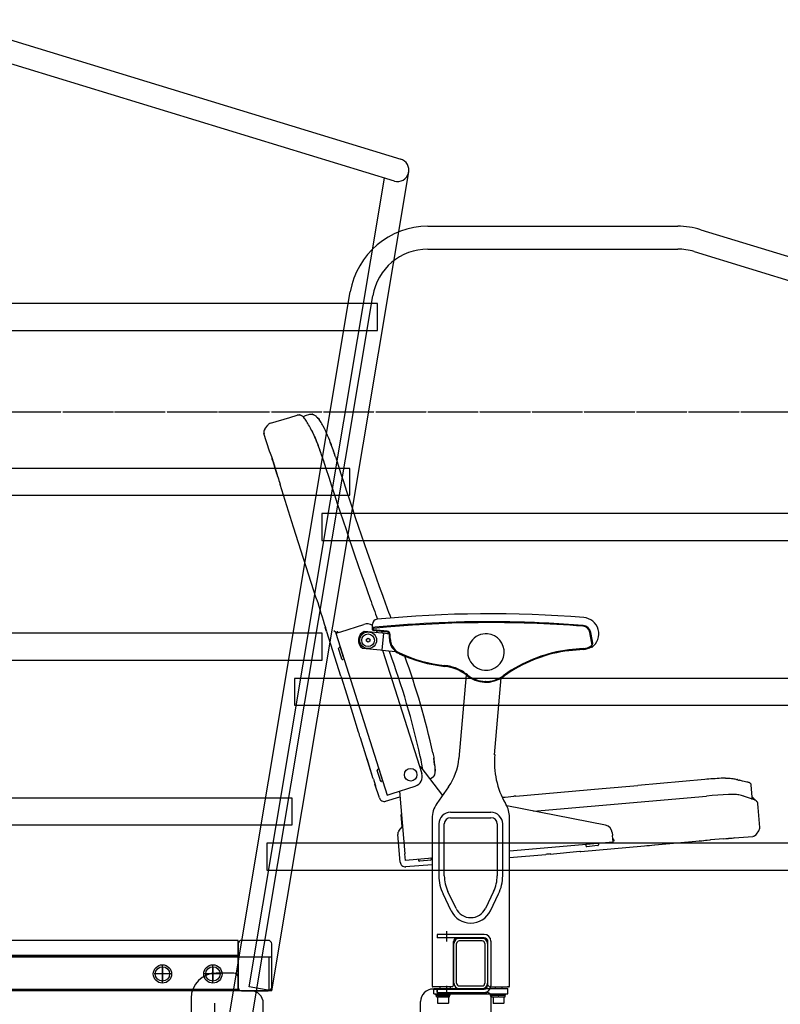
# Model space of a CAD drawing. Units: millimetres. Extents: x 1815 to 29257, y 758 to 19244.
# Drawn here: x 5929 to 6834, y 9803 to 10976 of the extents above; entities that cross this region are included whole.
import ezdxf

# ---------------------------------------------------------------- set-up
doc = ezdxf.new("R2010")
doc.units = ezdxf.units.MM
doc.linetypes.add('CEN', pattern=[62, 60, -1, 0, -1])
doc.linetypes.add('CENTER', pattern=[50.8, 31.75, -6.35, 6.35, -6.35])
for name, color, linetype in [('CEN', 1, 'CEN'), ('WUA-O', 42, 'Continuous'), ('중심선', 1, 'CEN')]:
    doc.layers.add(name, color=color, linetype=linetype)
doc.layers.add('CENTER', color=1, linetype='CENTER', lineweight=25)
doc.styles.get("Standard").update_dxf_attribs({"font": 'arial.ttf'})

# ---------------------------------------------------------------- blocks, each defined once
blk = doc.blocks.new('wsec-2')
at = {"color": 8}
for p, q in [((3026.7, 5349), (3569.6, 5183)), ((3018.7, 5323), (3561.6, 5157)), ((3389.1, 4197.6), (3550.2, 5160.5)), ((3415.9, 4193.1), (3579, 5167.8)), ((3601.8, 5103.1), (3899.3, 5103.1)), ((3926.7, 5099), (4469.6, 4933)), ((3601.8, 5075.9), (3899.3, 5075.9)), ((3918.7, 5073), (4461.6, 4907)), ((3331.1, 3958.9), (3509.5, 5024.9)), ((3357.9, 3954.4), (3536.3, 5020.4)), ((3541.8, 5011.2), (2445.8, 5011.2)), ((3541.8, 4979.2), (3541.8, 5011.2)), ((2445.8, 4979.2), (3541.8, 4979.2)), ((3509, 4814.9), (2440.4, 4814.9)), ((3509, 4782.9), (3509, 4814.9)), ((2440.4, 4782.9), (3509, 4782.9)), ((4441.8, 4761.2), (3475.8, 4761.2)), ((3475.8, 4761.2), (3475.8, 4729.2)), ((3475.8, 4729.2), (4441.8, 4729.2)), ((3476.2, 4618.7), (2448.9, 4618.7)), ((3476.2, 4586.7), (3476.2, 4618.7)), ((2448.9, 4586.7), (3476.2, 4586.7)), ((4409, 4564.9), (3443, 4564.9)), ((3443, 4564.9), (3443, 4532.9)), ((3443, 4532.9), (4409, 4532.9)), ((3440.2, 4422.4), (2447.2, 4422.4)), ((3440.2, 4390.4), (3440.2, 4422.4)), ((2447.2, 4390.4), (3440.2, 4390.4)), ((4376.2, 4368.7), (3410.2, 4368.7)), ((3410.2, 4368.7), (3410.2, 4336.7)), ((3410.2, 4336.7), (4376.2, 4336.7)), ((3375.9, 4253.1), (2515.9, 4253.1)), ((3375.9, 4235.1), (3375.9, 4253.1)), ((3375.9, 4248.9), (3375.9, 4197.3)), ((3411.7, 4253.1), (3380.1, 4253.1)), ((3415.9, 4197.3), (3415.9, 4248.9)), ((3395, 4233.1), (2463.2, 4233.1)), ((3375.9, 4235.1), (2470.9, 4235.1)), ((2515.9, 4235.1), (3375.9, 4235.1)), ((3375.9, 4195.1), (3375.9, 4235.1)), ((3412.9, 4233.1), (3395, 4233.1)), ((3412.9, 4193.7), (3412.9, 4233.1)), ((3415.9, 4233.1), (3412.9, 4233.1)), ((3415.9, 4193.1), (3415.9, 4233.1)), ((3285.9, 4203.1), (3285.9, 4223.1)), ((3345.9, 4203.1), (3345.9, 4223.1)), ((3295.9, 4213.1), (3275.9, 4213.1)), ((3355.9, 4213.1), (3335.9, 4213.1)), ((3370.9, 4214.1), (3349.9, 4214.1, 0)), ((3375.9, 4193.1), (3375.9, 4209.1)), ((3415.9, 4193.1), (3389.1, 4197.6)), ((3415.9, 4193.1), (2433.9, 4193.1)), ((2470.9, 4195.1), (3375.9, 4195.1)), ((3390.9, 4193.1, 0), (3375.9, 4193.1)), ((3380.1, 4193.1), (3411.7, 4193.1)), ((3319.9, 4184.1, 0), (3319.9, 4096.1)), ((3405.9, 4157), (3405.9, 4178.1))]:
    blk.add_line(p, q, dxfattribs=at)
at = {"color": 8, "extrusion": (0, 1, 0)}
blk.add_line((3375.9, 4195.1), (3375.9, 4235.1), dxfattribs=at)
at = {"color": 8}
for centre, radius in [((3285.9, 4213.1), 10.9), ((3285.9, 4213.1), 10.9), ((3285.9, 4213.1), 8.55), ((3345.9, 4213.1), 10.9), ((3345.9, 4213.1), 10.9), ((3345.9, 4213.1), 8.55)]:
    blk.add_circle(centre, radius, dxfattribs=at)
for centre, radius, start, end in [((3565.6, 5170), 13.6, 254.344, 74.344), ((3601.8, 5009.5), 93.6, 90, 170.5), ((3899.3, 5009.5), 93.6, 73, 90), ((3601.8, 5009.5), 66.4, 90, 170.5), ((3899.3, 5009.5), 66.4, 73, 90), ((3380.1, 4248.9), 4.2, 90, 180), ((3411.7, 4248.9), 4.2, 0, 90), ((3349.9, 4184.1, 0), 30, 90, 180), ((3370.9, 4209.1), 5, 0, 90), ((3380.1, 4197.3), 4.2, 180, 270), ((3411.7, 4197.3), 4.2, 270, 0), ((3390.9, 4178.1, 0), 15, 0, 90)]:
    blk.add_arc(centre, radius, start, end, dxfattribs=at)
at = {"layer": 'CEN', "color": 8}
blk.add_line((3347.9, 4178.2), (3347.9, 4162), dxfattribs=at)
at = {"layer": 'CENTER', "color": 8}
for p, q in [((3285.9, 4221.5), (3285.9, 4204.6)), ((3345.9, 4221.5), (3345.9, 4204.6)), ((3294.4, 4213.1), (3277.5, 4213.1)), ((3354.4, 4213.1), (3337.5, 4213.1))]:
    blk.add_line(p, q, dxfattribs=at)
at = {"layer": 'WUA-O', "color": 8, "lineweight": -3}
for p, q in [((3437.4, 4875.6), (3446.2, 4878.4)), ((3437.4, 4875.6), (3446.2, 4878.4)), ((3446.2, 4878.4), (3446.8, 4878.5)), ((3446.8, 4878.5), (3447.4, 4878.6)), ((3447.4, 4878.6), (3447.9, 4878.6)), ((3447.9, 4878.6), (3448.5, 4878.6)), ((3448.5, 4878.6), (3449.1, 4878.5)), ((3449.3, 4878.5), (3449.2, 4878.5)), ((3449.8, 4878.4), (3449.3, 4878.5)), ((3450.2, 4878.2), (3449.8, 4878.4)), ((3450.7, 4878), (3450.2, 4878.2)), ((3451.1, 4877.8), (3450.7, 4878)), ((3451.4, 4877.6), (3451.1, 4877.8)), ((3451.8, 4877.4), (3451.4, 4877.6)), ((3452.5, 4876.9), (3451.8, 4877.4)), ((3452.9, 4876.5), (3452.5, 4876.9)), ((3453.3, 4876.2), (3452.9, 4876.5)), ((3454.2, 4876.8), (3453.3, 4876.2)), ((3453.7, 4875.8), (3453.3, 4876.2)), ((3454.2, 4876.8), (3453.4, 4876.3)), ((3454.1, 4875.3), (3453.7, 4875.8)), ((3460.9, 4879.1), (3455.7, 4877.5)), ((3460.9, 4879.1), (3455.7, 4877.5)), ((3460.9, 4879.1), (3461.5, 4879.3)), ((3461.5, 4879.3), (3462.2, 4879.4)), ((3462.2, 4879.4), (3462.8, 4879.4)), ((3462.8, 4879.4), (3463.4, 4879.4)), ((3463.4, 4879.4), (3464, 4879.3)), ((3464, 4879.3), (3464.1, 4879.3)), ((3464.1, 4879.3), (3464.8, 4879.2)), ((3464.8, 4879.2), (3465.2, 4879)), ((3465.2, 4879), (3465.6, 4878.9)), ((3465.6, 4878.9), (3466, 4878.7)), ((3466, 4878.7), (3466.8, 4878.3)), ((3466.8, 4878.3), (3467.5, 4877.9)), ((3467.5, 4877.9), (3468.3, 4877.3)), ((3468.3, 4877.3), (3469, 4876.7)), ((3469, 4876.7), (3469.8, 4875.9)), ((3469.8, 4875.9), (3470.7, 4875.1)), ((3407.7, 4861.7), (3411.3, 4866.4)), ((3407.7, 4861.7), (3411.3, 4866.4)), ((3414.4, 4868.6), (3437.4, 4875.6)), ((3414.4, 4868.6), (3437.4, 4875.6)), ((3454.9, 4874.4), (3454.1, 4875.3)), ((3455.7, 4873.4), (3454.9, 4874.4)), ((3456.6, 4872.3), (3455.7, 4873.4)), ((3457.4, 4871.1), (3456.6, 4872.3)), ((3458.2, 4869.7), (3457.4, 4871.1)), ((3459.1, 4868.3), (3458.2, 4869.7)), ((3459.9, 4866.8), (3459.1, 4868.3)), ((3460.8, 4865.2), (3459.9, 4866.8)), ((3462.1, 4862.7), (3460.8, 4865.2)), ((3470.7, 4875.1), (3471.5, 4874.2)), ((3471.5, 4874.2), (3472.3, 4873.2)), ((3472.3, 4873.1), (3472.3, 4873.2)), ((3473.1, 4872), (3472.3, 4873.1)), ((3474, 4870.8), (3473.1, 4872)), ((3474.8, 4869.5), (3474, 4870.8)), ((3475.6, 4868.1), (3474.8, 4869.5)), ((3476.4, 4866.6), (3475.6, 4868.1)), ((3477.3, 4865), (3476.4, 4866.6)), ((3478.6, 4862.5), (3477.3, 4865)), ((3413.3, 4835.4), (3406.7, 4856.3)), ((3463.4, 4860), (3462.1, 4862.7)), ((3479.9, 4859.8), (3478.6, 4862.5)), ((3481.2, 4857), (3479.9, 4859.8)), ((3482.5, 4853.9), (3481.2, 4857)), ((3483.8, 4851), (3482.5, 4853.9)), ((3472, 4840.1), (3471.8, 4840.6)), ((3485, 4847.9), (3483.8, 4851)), ((3413.4, 4835.2), (3413.3, 4835.4)), ((3413.4, 4835.1), (3413.3, 4835.4)), ((3472.1, 4839.8), (3471.9, 4840.3)), ((3416.3, 4826.8), (3416.3, 4826.8)), ((3416.4, 4826.7), (3416.3, 4826.8)), ((3416.3, 4826.8), (3417.2, 4824)), ((3416.6, 4825.8), (3416.4, 4826.7)), ((3417.5, 4823.2), (3416.6, 4825.8)), ((3417.2, 4824), (3417.5, 4823.2)), ((3422.2, 4808.4), (3417.5, 4823.2)), ((3417.5, 4823.2), (3422.2, 4808.4)), ((3422.5, 4807.5), (3422.2, 4808.4)), ((3422.2, 4808.4), (3423, 4805.7)), ((3423.3, 4804.7), (3422.5, 4807.5)), ((3423, 4805.7), (3423.3, 4804.8)), ((3423.3, 4804.8), (3423.3, 4804.7)), ((3423.3, 4804.7), (3423.3, 4804.7)), ((3425.9, 4795.9), (3425.8, 4796.2)), ((3425.9, 4795.9), (3425.8, 4796.2)), ((3442, 4745), (3425.9, 4795.9)), ((3468.8, 4660.3), (3442, 4745)), ((3533.2, 4659.2), (3533.2, 4659.4)), ((3604.9, 4630.5), (3601.8, 4630.4)), ((3618.5, 4631.2), (3615.4, 4631)), ((3634.1, 4631.7), (3631, 4631.6)), ((3634.1, 4631.7), (3631.1, 4631.6)), ((3479.8, 4625.6), (3479.8, 4625.6)), ((3498.2, 4567.6), (3481.4, 4620.5)), ((3491.7, 4620), (3489.9, 4621.6)), ((3492.4, 4618.7), (3498.1, 4620.5)), ((3492.4, 4618.7), (3553.4, 4426.1)), ((3492.7, 4619.8), (3492.7, 4619.8)), ((3492.8, 4619.8), (3492.7, 4619.8)), ((3492.8, 4619.8), (3494, 4620.2)), ((3498.1, 4620.5), (3525.7, 4629.2)), ((3547.6, 4618.7), (3526, 4620.9)), ((3536, 4628.2), (3536, 4629.4)), ((3536, 4628.2), (3536, 4629.4)), ((3536, 4629.3), (3536, 4629.4)), ((3536, 4627.4), (3536, 4628.9)), ((3536, 4628.8), (3536, 4628.9)), ((3536, 4627.4), (3536, 4628.9)), ((3536, 4626.4), (3536, 4628.2)), ((3536, 4628.2), (3536, 4628.2)), ((3536, 4626.4), (3536, 4628.2)), ((3536, 4626.4), (3536, 4628.2)), ((3536, 4622.8), (3536, 4627.4)), ((3536, 4622.8), (3536, 4627.4)), ((3536, 4626.3), (3536, 4626.4)), ((3536, 4626.4), (3536, 4626.4)), ((3536, 4624.4), (3536, 4626.4)), ((3536, 4626.4), (3536, 4626.4)), ((3536, 4624.4), (3536, 4626.4)), ((3536, 4625.8), (3536, 4626.3)), ((3536, 4625.2), (3536, 4625.8)), ((3536, 4624.4), (3536, 4625.2)), ((3536, 4622.8), (3536, 4624.4)), ((3536, 4622.8), (3536, 4624.4)), ((3536, 4622.8), (3536, 4624.4)), ((3536, 4622.4), (3536, 4622.4)), ((3536.9, 4622.1), (3537, 4622.8)), ((3536.9, 4621.9), (3536.9, 4622.1)), ((3536.9, 4621.8), (3536.9, 4621.9)), ((3536.9, 4621.8), (3536.9, 4621.8)), ((3536.9, 4621.8), (3536.9, 4621.8)), ((3553.3, 4620.1), (3536.9, 4621.8)), ((3553.3, 4620.1), (3536.9, 4621.8)), ((3537, 4625.4), (3537.1, 4625.4)), ((3537, 4625.1), (3537, 4625.4)), ((3537, 4624.8), (3537, 4625.1)), ((3537, 4624.6), (3537, 4624.8)), ((3537, 4624.4), (3537, 4624.6)), ((3537, 4622.8), (3537, 4624.4)), ((3537, 4622.8), (3537, 4624.4)), ((3553.4, 4621.1), (3537, 4622.8)), ((3553.4, 4621.1), (3537, 4622.8)), ((3537.2, 4625.4), (3537.1, 4625.4)), ((3537.6, 4625.5), (3537.2, 4625.4)), ((3538.3, 4625.6), (3537.6, 4625.5)), ((3539.1, 4625.6), (3538.3, 4625.6)), ((3540.8, 4621.4), (3541.4, 4619.3)), ((3547.9, 4618.7), (3547.1, 4620.8)), ((3549.1, 4618.6), (3547.1, 4598.7)), ((3549.1, 4618.6), (3547.6, 4618.7)), ((3553.5, 4618.1), (3549.1, 4618.6)), ((3555.9, 4617.9), (3553.5, 4618.1)), ((3786.5, 4627), (3786.5, 4627)), ((3797.4, 4604.6), (3794.8, 4619.4)), ((3797.4, 4604.6), (3794.8, 4619.4)), ((3797.7, 4609.1), (3795.8, 4619.6)), ((3797.7, 4609.1), (3795.8, 4619.6)), ((3528.7, 4611.5), (3530.7, 4612.7)), ((3528.7, 4609.2), (3528.7, 4611.5)), ((3530.7, 4608), (3528.7, 4609.2)), ((3530.7, 4612.7), (3532.7, 4611.5)), ((3532.7, 4609.2), (3530.7, 4608)), ((3532.7, 4611.5), (3532.7, 4609.2)), ((3556, 4612.5), (3556, 4617.2)), ((3556, 4612.5), (3556, 4617.2)), ((3556, 4612.5), (3556, 4617.2)), ((3557, 4612.5), (3557, 4617.2)), ((3557, 4612.5), (3557, 4617.2)), ((3798.1, 4606.4), (3797.7, 4609.1)), ((3797.8, 4608.2), (3797.7, 4609.1)), ((3798, 4607.4), (3797.8, 4608.2)), ((3798.1, 4606.8), (3798, 4607.4)), ((3798, 4605.9), (3798.1, 4606.2)), ((3798.1, 4606.5), (3798.1, 4606.8)), ((3798.1, 4606.4), (3798.1, 4606.5)), ((3798.1, 4606.4), (3798.1, 4606.4)), ((3798.1, 4606.4), (3798.1, 4606.4)), ((3798.1, 4606.4), (3798.1, 4606.4)), ((3798.1, 4606.3), (3798.1, 4606.4)), ((3798.1, 4606.2), (3798.1, 4606.3)), ((3498.7, 4590.7), (3495.6, 4600.3)), ((3497.4, 4601.9), (3496.3, 4601.6)), ((3501.2, 4591.1), (3497.8, 4601.7)), ((3524, 4601), (3545.6, 4598.8)), ((3545.6, 4598.8), (3547.1, 4598.7)), ((3547.1, 4598.7), (3551.5, 4598.2)), ((3548, 4598.6), (3594.5, 4451.7)), ((3551.5, 4598.2), (3563.2, 4597)), ((3555.9, 4597), (3555.6, 4597.8)), ((3556, 4596.8), (3555.9, 4597)), ((3796.6, 4603.8), (3796.5, 4604)), ((3796.6, 4603.9), (3796.5, 4604)), ((3796.6, 4603.8), (3796.5, 4604)), ((3796.6, 4603.9), (3796.5, 4604)), ((3796.6, 4603.8), (3796.5, 4604)), ((3796.6, 4603.8), (3796.5, 4604)), ((3796.6, 4603.9), (3796.6, 4603.8)), ((3796.6, 4603.9), (3796.6, 4603.8)), ((3796.7, 4603.8), (3796.6, 4603.9)), ((3796.7, 4602.9), (3796.6, 4603.8)), ((3796.6, 4603.5), (3796.6, 4603.8)), ((3796.8, 4603.5), (3796.7, 4603.8)), ((3796.9, 4602.1), (3796.7, 4602.9)), ((3796.9, 4602.1), (3796.7, 4602.9)), ((3796.8, 4603.4), (3796.8, 4603.5)), ((3796.8, 4603.4), (3796.8, 4603.5)), ((3796.9, 4603.2), (3796.8, 4603.4)), ((3796.9, 4603), (3796.9, 4603.2)), ((3796.9, 4603), (3796.9, 4603.2)), ((3797, 4602.9), (3796.9, 4603)), ((3797, 4602.9), (3796.9, 4603)), ((3797, 4602.9), (3797, 4602.9)), ((3797, 4602.9), (3797, 4602.9)), ((3797.2, 4602.7), (3797.2, 4602.7)), ((3797.3, 4601.9), (3797.2, 4602.7)), ((3797.2, 4602.7), (3797.2, 4602.7)), ((3797.2, 4602.7), (3797.2, 4602.7)), ((3797.4, 4604.6), (3797.8, 4605.2)), ((3797.8, 4605.2), (3798, 4605.9)), ((3499.6, 4587.9), (3498.7, 4590.7)), ((3502, 4587.6), (3500.8, 4587.3)), ((3502.2, 4588), (3501.2, 4591.1)), ((3505.6, 4544.8), (3499, 4566.3)), ((3647.5, 4569), (3638.8, 4469.5)), ((3670.7, 4561.3), (3670.4, 4561.3)), ((3670.7, 4561.3), (3670.5, 4561.3)), ((3681.3, 4474.1), (3689.3, 4565.4)), ((3693, 4567.9), (3692.2, 4567.3)), ((3512.4, 4523), (3505.6, 4544.8)), ((3519.3, 4500.9), (3512.4, 4523)), ((3521.5, 4494), (3521.5, 4494)), ((3533.7, 4455.6), (3521.5, 4494)), ((3532.3, 4460.2), (3529.5, 4469.2)), ((3592.9, 4471.9), (3592.8, 4472)), ((3592.9, 4471.5), (3592.9, 4471.9)), ((3593.1, 4470.9), (3592.9, 4471.5)), ((3593.8, 4468), (3593.1, 4470.9)), ((3594.4, 4465.1), (3593.8, 4468)), ((3607.9, 4476.2), (3608.3, 4474.5)), ((3608.3, 4474.5), (3608.6, 4472.8)), ((3608.6, 4472.8), (3608.8, 4471.1)), ((3608.8, 4471.1), (3609, 4469.5)), ((3609.9, 4462), (3609, 4469.9)), ((3609, 4469.5), (3609.1, 4468.7)), ((3609.1, 4468.7), (3609.9, 4461.6)), ((3536.5, 4446.7), (3532.3, 4460.2)), ((3534.4, 4453.2), (3533.7, 4455.6)), ((3544.6, 4445.8), (3541.5, 4455.4)), ((3543.3, 4457), (3542.2, 4456.7)), ((3547.1, 4446.2), (3543.7, 4456.8)), ((3593.3, 4459.3), (3619.2, 4425.5)), ((3594.8, 4462.9), (3594.4, 4465.1)), ((3595.1, 4460.7), (3594.8, 4462.9)), ((3595.4, 4458.3), (3595.1, 4460.7)), ((3595.7, 4456.2), (3595.4, 4458.3)), ((3609.9, 4462), (3610.2, 4459.9)), ((3609.9, 4461.6), (3610.1, 4459.5)), ((3610.1, 4459.5), (3610.2, 4457.6)), ((3610.2, 4459.9), (3610.3, 4458)), ((3610.2, 4457.6), (3610.3, 4455.9)), ((3610.3, 4454.6), (3610.2, 4453.4)), ((3610.3, 4458), (3610.4, 4456.2)), ((3610.3, 4455.9), (3610.3, 4454.6)), ((3610.4, 4454.9), (3610.3, 4453.7)), ((3610.4, 4456.2), (3610.4, 4454.9)), ((3535, 4451.5), (3534.4, 4453.2)), ((3537.1, 4444.9), (3536.5, 4446.7)), ((3537.1, 4444.9), (3539.3, 4438.2)), ((3545.5, 4443), (3544.6, 4445.8)), ((3547.9, 4442.7), (3546.7, 4442.4)), ((3548.1, 4443.1), (3547.1, 4446.2)), ((3607.4, 4446.9), (3604.4, 4444.9)), ((3607.3, 4446.9), (3604.4, 4444.9)), ((3607.4, 4446.9), (3607.3, 4446.9)), ((3607.5, 4447), (3607.4, 4447)), ((3607.4, 4447), (3607.4, 4446.9)), ((3607.5, 4446.9), (3607.4, 4446.9)), ((3607.6, 4447), (3607.5, 4447)), ((3607.5, 4447), (3607.5, 4446.9)), ((3608.6, 4448.1), (3608.5, 4447.9)), ((3608.9, 4448.6), (3608.6, 4448.1)), ((3608.7, 4448.1), (3608.6, 4448)), ((3609, 4448.6), (3608.7, 4448.1)), ((3609.3, 4449.1), (3608.9, 4448.6)), ((3609.4, 4449.2), (3609, 4448.6)), ((3609.5, 4449.7), (3609.3, 4449.1)), ((3609.6, 4449.7), (3609.4, 4449.2)), ((3609.7, 4450.2), (3609.5, 4449.7)), ((3609.8, 4450.3), (3609.6, 4449.7)), ((3609.9, 4450.8), (3609.7, 4450.2)), ((3609.9, 4450.8), (3609.8, 4450.3)), ((3610.1, 4451.7), (3609.9, 4450.8)), ((3610, 4451.6), (3609.9, 4450.8)), ((3610.1, 4452.5), (3610, 4451.6)), ((3610.2, 4453.4), (3610.1, 4452.5)), ((3610.2, 4452.5), (3610.1, 4451.7)), ((3610.3, 4453.7), (3610.2, 4452.5)), ((3931.7, 4444.6), (3851.7, 4437.6)), ((3931.7, 4444.6), (3851.7, 4437.6)), ((3953, 4446.1), (3950.9, 4446)), ((3956.3, 4446.2), (3953, 4446.1)), ((3956.3, 4446.2), (3956.3, 4446.2)), ((3956.3, 4446.2), (3956.3, 4446.2)), ((3956.3, 4446.2), (3956.3, 4446.2)), ((3956.3, 4446.2), (3958.1, 4446.2)), ((3958.1, 4446.2), (3959.9, 4446.1)), ((3959.9, 4446.1), (3961.6, 4446)), ((3961.6, 4446), (3963.4, 4445.9)), ((3963.4, 4445.9), (3965.1, 4445.7)), ((3965.1, 4445.7), (3966.2, 4445.5)), ((3966.2, 4445.5), (3967.3, 4445.3)), ((3967.3, 4445.3), (3968.4, 4445)), ((3968.4, 4445), (3969.4, 4444.7)), ((3969.4, 4444.7), (3970, 4444.5)), ((3972.7, 4443.6), (3972.6, 4443.7)), ((3972.7, 4443.6), (3972.6, 4443.7)), ((3973.4, 4443.4), (3972.7, 4443.6)), ((3976.4, 4442.7), (3972.7, 4443.6)), ((3978.4, 4442.1), (3976.4, 4442.7)), ((3979.9, 4441.8), (3978.4, 4442.1)), ((3538.4, 4440.8), (3538.5, 4440.5)), ((3538.5, 4440.5), (3538.7, 4439.8)), ((3538.7, 4439.8), (3538.9, 4439)), ((3544.1, 4422.6), (3538.9, 4439)), ((3539.3, 4438.2), (3539.4, 4437.8)), ((3559.2, 4427.9), (3586.7, 4436.7)), ((3568, 4430.8), (3574.6, 4356.2)), ((3626.6, 4436), (3612.5, 4415.9)), ((3706.7, 4424.8), (3809.4, 4433.9)), ((3809.4, 4433.9), (3851.7, 4437.6)), ((3981.6, 4441.5), (3979.9, 4441.8)), ((3982.2, 4441.4), (3982.1, 4441.5)), ((3982.8, 4441.3), (3982.2, 4441.4)), ((3983.6, 4441.1), (3982.8, 4441.3)), ((3984.2, 4441), (3983.6, 4441.1)), ((3984.8, 4440.7), (3984.2, 4441)), ((3985.2, 4440.5), (3984.8, 4440.7)), ((3985.6, 4440.3), (3985.2, 4440.5)), ((3985.9, 4439.9), (3985.6, 4440.3)), ((3986.1, 4439.7), (3985.9, 4439.9)), ((3986.3, 4439.5), (3986.1, 4439.7)), ((3986.5, 4439.2), (3986.3, 4439.5)), ((3986.7, 4438.8), (3986.5, 4439.2)), ((3986.8, 4438.4), (3986.7, 4438.8)), ((3986.8, 4438), (3986.8, 4438.4)), ((3988.1, 4424), (3986.8, 4438)), ((3551.6, 4418.7), (3568.6, 4424.1)), ((3553.4, 4426.1), (3559.2, 4427.9)), ((3704.2, 4424.6), (3704.1, 4424.6)), ((3706.5, 4424.8), (3704.2, 4424.6)), ((3706.5, 4424.8), (3704.2, 4424.6)), ((3706.7, 4424.8), (3706.5, 4424.8)), ((3706.6, 4424.8), (3706.5, 4424.8)), ((3706.7, 4424.8), (3706.6, 4424.8)), ((3706.7, 4424.8), (3706.7, 4424.8)), ((3706.7, 4424.8), (3706.7, 4424.8)), ((3727.5, 4406.9), (3933.4, 4424.9)), ((3940.2, 4425.5), (3933.4, 4424.9)), ((3946.9, 4426), (3940.2, 4425.5)), ((3953.4, 4426.4), (3946.9, 4426)), ((3959.6, 4426.7), (3953.4, 4426.4)), ((3960.4, 4426.7), (3959.6, 4426.7)), ((3962.9, 4426.8), (3960.4, 4426.7)), ((3964.6, 4426.8), (3962.9, 4426.8)), ((3966.1, 4426.8), (3964.6, 4426.8)), ((3967.7, 4426.7), (3966.1, 4426.8)), ((3969.2, 4426.6), (3967.7, 4426.7)), ((3970.7, 4426.4), (3969.2, 4426.6)), ((3972.2, 4426.2), (3970.7, 4426.4)), ((3973.6, 4425.9), (3972.2, 4426.2)), ((3975.1, 4425.6), (3973.6, 4425.9)), ((3976.5, 4425.2), (3975.1, 4425.6)), ((3977.8, 4424.8), (3976.5, 4425.2)), ((3977.9, 4424.7), (3977.8, 4424.8)), ((3979, 4424.4), (3977.9, 4424.7)), ((3982.5, 4423.1), (3979, 4424.4)), ((3984.6, 4422.4), (3982.5, 4423.1)), ((3985.9, 4422), (3984.6, 4422.4)), ((3987.2, 4421.6), (3985.9, 4422)), ((3987.2, 4421.6), (3988.3, 4421.4)), ((3987.3, 4421.6), (3987.5, 4421.9)), ((3988.3, 4421.4), (3989.1, 4421.2)), ((3989.1, 4421.2), (3989.9, 4421)), ((3989.9, 4421), (3990.5, 4420.8)), ((3990.5, 4420.8), (3990.9, 4420.5)), ((3990.9, 4420.5), (3991.5, 4420.2)), ((3991.5, 4420.2), (3991.8, 4420)), ((3991.8, 4420), (3992.1, 4419.8)), ((3992.1, 4419.8), (3992.4, 4419.5)), ((3992.4, 4419.5), (3992.8, 4419.2)), ((3992.8, 4419.2), (3993.1, 4418.8)), ((3993.1, 4418.8), (3993.5, 4418.3)), ((3694.8, 4415), (3694.2, 4416)), ((3813.3, 4390.3), (3695.8, 4413.1)), ((3993.5, 4418.3), (3993.7, 4418)), ((3993.7, 4418), (3993.8, 4417.7)), ((3993.8, 4417.7), (3994, 4417.4)), ((3994, 4417.4), (3994.1, 4417)), ((3994.1, 4417), (3994.3, 4416.6)), ((3994.3, 4416.6), (3994.4, 4416.2)), ((3994.4, 4416.2), (3994.4, 4415.8)), ((3994.4, 4415.8), (3994.5, 4415.4)), ((3994.9, 4411.3), (3994.5, 4415.4)), ((3996.9, 4387.6), (3994.9, 4411.3)), ((3571.2, 4388.6), (3570, 4402.5)), ((3606.9, 4398.1), (3606.9, 4198.6)), ((3628.9, 4405.6), (3676.9, 4405.6)), ((3628.9, 4399.1), (3676.9, 4399.1)), ((3698.9, 4198.6), (3698.9, 4399.5)), ((3567.4, 4383.4), (3571.7, 4388.7)), ((3567.4, 4383.4), (3571.3, 4388.1)), ((3614.9, 4391.6), (3614.9, 4330)), ((3621.4, 4330), (3621.4, 4391.6)), ((3684.4, 4391.6), (3684.4, 4330)), ((3690.9, 4330), (3690.9, 4391.6)), ((3993, 4379.5), (3995.8, 4383.5)), ((3568.9, 4346.2), (3566, 4379.1)), ((3821.3, 4381.3), (3821.6, 4377.9)), ((3822.3, 4369.9), (3821.6, 4377.9)), ((3822.5, 4373.9), (3822, 4373.9)), ((3823, 4373), (3823.1, 4372)), ((3823.1, 4372), (3823.2, 4371)), ((3934.5, 4372.4), (3934.4, 4372.4)), ((3934.5, 4372.4), (3937.5, 4372.7)), ((3937.5, 4372.7), (3938.2, 4372.7)), ((3953.7, 4374.1), (3938.2, 4372.7)), ((3953.7, 4374.1), (3956.5, 4374.3)), ((3956.5, 4374.3), (3957.4, 4374.4)), ((3957.4, 4374.4), (3957.5, 4374.4)), ((3957.5, 4374.4), (3957.5, 4374.4)), ((3966.6, 4375), (3966.3, 4375)), ((3966.6, 4375), (3966.3, 4375)), ((3966.6, 4375), (3988.6, 4376.9)), ((3822.3, 4369.9), (3698.9, 4359.1)), ((3783.9, 4359), (3859.6, 4365.6)), ((3790, 4366.8), (3790.1, 4365.6)), ((3800.7, 4365.5), (3791.1, 4364.6)), ((3804.1, 4365.8), (3800.7, 4365.5)), ((3804.9, 4368.1), (3805, 4366.9)), ((3872.1, 4366.7), (3925.4, 4371.4)), ((3925.7, 4371.4), (3925.4, 4371.4)), ((3925.4, 4371.4), (3925.4, 4371.4)), ((3575.3, 4348.3), (3574.6, 4356.2)), ((3574.8, 4352.2), (3574.9, 4352.3)), ((3606.9, 4351), (3575.3, 4348.3)), ((3590.7, 4349.3), (3590.8, 4348.1)), ((3604.9, 4348.4), (3601.5, 4348.1)), ((3605.7, 4350.6), (3605.8, 4349.4)), ((3698.9, 4351.6), (3742.3, 4355.4)), ((3742.4, 4355.4), (3742.4, 4355.4)), ((3747.6, 4355.8), (3782.9, 4359.1)), ((3747.6, 4355.8), (3747.6, 4355.8)), ((3575.4, 4340.8), (3606.9, 4343.5)), ((3601.5, 4348.1), (3591.9, 4347.2)), ((3629.6, 4288.2), (3619.9, 4308.3)), ((3635.4, 4291.1), (3625.7, 4311.1)), ((3680.1, 4311.1), (3670.4, 4291.1)), ((3676.3, 4288.2), (3685.9, 4308.3)), ((3668.9, 4260.1), (3612.9, 4260.1)), ((3612.9, 4260.1), (3612.9, 4256.1)), ((3668.9, 4256.1), (3612.9, 4256.1)), ((3623.9, 4264.1), (3623.9, 4251.9)), ((3636.4, 4255.6), (3669.4, 4255.6)), ((3666.5, 4255.6), (3639.3, 4255.6)), ((3632.4, 4199.6), (3632.4, 4251.6)), ((3632.9, 4202), (3632.9, 4249.2)), ((3632.9, 4202), (3632.9, 4249.2)), ((3636.1, 4202), (3636.1, 4249.2)), ((3636.1, 4202), (3636.1, 4249.2)), ((3636.1, 4202), (3636.1, 4249.2)), ((3666.5, 4252.4), (3639.3, 4252.4)), ((3666.5, 4252.4), (3639.3, 4252.4)), ((3669.7, 4249.2), (3669.7, 4202)), ((3669.7, 4249.2), (3669.7, 4202)), ((3669.7, 4249.2), (3669.7, 4202)), ((3672.9, 4252.1), (3672.9, 4199.1)), ((3672.9, 4251.8), (3672.9, 4249.2)), ((3672.9, 4249.2), (3672.9, 4202)), ((3672.9, 4249.2), (3672.9, 4202)), ((3673.4, 4199.6), (3673.4, 4251.6)), ((3676.9, 4252.1), (3676.9, 4199.1)), ((3608.8, 4197.6), (3607.9, 4197.6)), ((3609.3, 4197.6), (3608.8, 4197.6)), ((3630.4, 4197.6), (3609.3, 4197.6)), ((3615.9, 4197.6), (3615.9, 4195.6)), ((3615.9, 4197.6), (3615.9, 4195.6)), ((3623.9, 4199.1), (3623.9, 4186.9)), ((3623.9, 4197.6), (3623.9, 4195.6)), ((3628.9, 4195.6), (3628.9, 4197.6)), ((3630.4, 4197.6), (3631.4, 4198.6)), ((3631.4, 4198.6), (3631.9, 4199.1)), ((3631.9, 4199.1), (3632.4, 4199.6)), ((3639.3, 4198.8), (3666.5, 4198.8)), ((3639.3, 4198.8), (3666.5, 4198.8)), ((3639.3, 4198.8), (3666.5, 4198.8)), ((3672.9, 4201.9), (3672.9, 4199.3)), ((3673.9, 4199.1), (3673.4, 4199.6)), ((3674.4, 4198.6), (3673.9, 4199.1)), ((3675.4, 4197.6), (3674.4, 4198.6)), ((3675.4, 4197.6), (3696.6, 4197.6)), ((3681.9, 4197.6), (3681.9, 4195.6)), ((3681.9, 4197.6), (3681.9, 4195.6)), ((3689.9, 4197.6), (3689.9, 4195.6)), ((3697.1, 4197.6), (3696.6, 4197.6)), ((3697.9, 4197.6), (3697.1, 4197.6)), ((3608.2, 4195.1, 0), (3622.9, 4195.1)), ((3608.9, 4195.6), (3611.9, 4195.6)), ((3608.9, 4189.6), (3608.9, 4195.6)), ((3608.9, 4189.6), (3611.9, 4189.6)), ((3611.4, 4188), (3611.4, 4189.6)), ((3611.4, 4188), (3611.4, 4189.6)), ((3611.4, 4188), (3627.4, 4188)), ((3611.9, 4195.6), (3693.9, 4195.6)), ((3611.9, 4189.6), (3693.9, 4189.6)), ((3612.1, 4186), (3612.1, 4188)), ((3612.1, 4186), (3612.1, 4188)), ((3612.1, 4186), (3626.8, 4186)), ((3612.9, 4195.1), (3668.9, 4195.1)), ((3612.9, 4195.1), (3612.9, 4191.1)), ((3612.9, 4191.1), (3612.9, 4195.1)), ((3612.9, 4191.1), (3668.9, 4191.1)), ((3612.9, 4191.1), (3671.9, 4191.1)), ((3619.9, 4186), (3613.4, 4186)), ((3613.4, 4186), (3613.4, 4178.4)), ((3613.4, 4186), (3613.4, 4178.4)), ((3626.4, 4186), (3619.9, 4186)), ((3632.9, 4195.1), (3620.8, 4195.1)), ((3626.4, 4186), (3626.4, 4178.4)), ((3626.8, 4186), (3627.7, 4186)), ((3627.4, 4188), (3628.4, 4188)), ((3627.7, 4186), (3627.7, 4188)), ((3628.4, 4188), (3628.4, 4189.6)), ((3639.3, 4195.6), (3666.5, 4195.6)), ((3639.3, 4195.6), (3666.5, 4195.6)), ((3676.9, 4186.1), (3676.9, 4139.6)), ((3677.4, 4188), (3677.4, 4189.6)), ((3677.4, 4188), (3677.4, 4189.6)), ((3677.4, 4188), (3693.4, 4188)), ((3678.1, 4188), (3685.4, 4188)), ((3678.1, 4186), (3678.1, 4188)), ((3678.1, 4186), (3678.1, 4188)), ((3678.1, 4186), (3685.4, 4186)), ((3679.4, 4186), (3679.4, 4178.4)), ((3679.4, 4186), (3679.4, 4178.4)), ((3685.9, 4186), (3685.4, 4186)), ((3686.4, 4186), (3685.9, 4186)), ((3686.4, 4188), (3692.8, 4188)), ((3686.4, 4186), (3692.8, 4186)), ((3692.4, 4186), (3692.4, 4178.4)), ((3692.8, 4186), (3693.7, 4186)), ((3693.4, 4188), (3694.4, 4188)), ((3693.7, 4186), (3693.7, 4188)), ((3693.9, 4195.6), (3696.9, 4195.6)), ((3693.9, 4189.6), (3696.9, 4189.6)), ((3694.4, 4188), (3694.4, 4189.6)), ((3696.9, 4189.6), (3696.9, 4195.6)), ((3593.2, 4121.4, 0), (3593.2, 4180.1, 0)), ((3619.9, 4178), (3613.8, 4178)), ((3626, 4178), (3619.9, 4178)), ((3685.9, 4178), (3679.8, 4178)), ((3692, 4178), (3685.9, 4178))]:
    blk.add_line(p, q, dxfattribs=at)
for centre, radius in [((3530.7, 4610.3), 10), ((3530.7, 4610.3), 7.5), ((3581.4, 4450.2), 7.5)]:
    blk.add_circle(centre, radius, dxfattribs=at)
for centre, radius, start, end in [((3448.4, 4874.7), 3.9, 77.0822, 79.7998), ((3457.6, 4871.4), 6.35, 107.5895, 122.6747), ((3457.6, 4871.4), 6.35, 107.5895, 122.6746), ((3462.7, 4871.6), 7.89, 73.2828, 79.3539), ((3416.3, 4862.6), 6.3, 107.6439, 142.6103), ((3416.3, 4862.6), 6.3, 107.6439, 142.6108), ((3446.7, 4852.8), 32.7, 38.8045, 43.5134), ((3412.5, 4858.1), 6, 142.5206, 197.5804), ((3235.2, 4750), 253.4, 20.9356, 21.3259), ((3235.3, 4749.7), 253.4, 20.9356, 21.3259), ((3224.8, 4744.9), 279.9, 20.958, 21.593), ((3224.8, 4744.6), 279.9, 20.958, 21.593), ((3207.8, 4738.4), 298, 17.7721, 20.951), ((3207.9, 4738.2), 298, 17.7721, 20.951), ((3603.3, 4896), 199.4, 197.7631, 200.2941), ((3604.4, 4896.3), 200.5, 197.7631, 200.2929), ((3185.8, 4731.5), 306.1, 17.8798, 20.7764), ((3185.9, 4731.2), 306.1, 17.8798, 20.7764), ((7907.2, 6234.6), 4633.8, 197.6567, 199.8128), ((8093.9, 6291.5), 4844, 197.6201, 199.6903), ((3616.1, 4855.9), 199.4, 194.8666, 197.3976), ((3617.1, 4856.2), 200.5, 194.8678, 197.3978), ((3471.7, 4661.2), 3, 197.5804, 218.6596), ((8899.4, 6330.6), 5681.4, 197.107, 197.4633), ((7939.8, 6231.8), 4678.8, 199.6395, 199.9492), ((8125.6, 6313.1), 4865.8, 199.811, 200.1511), ((3676, 3231), 1410.8, 85.4709, 95.4735), ((3529.3, 4617.8), 12, 56.5518, 107.5804), ((3542, 4629.4), 6, 95.4735, 180), ((3676, 3231), 1400.3, 85.4708, 95.6966), ((3675.9, 3231.5), 1400.9, 89.2722, 95.6075), ((3676, 3231.6), 1399.7, 85.47, 90.5851), ((3676, 3231.5), 1400.8, 85.4702, 89.274), ((3785.8, 4617.8), 19.6, 305.8752, 85.476), ((1294.4, 3938.6), 2290.8, 17.3191, 17.4519), ((1291.6, 3937.7), 2293.8, 17.3198, 17.452), ((3492.4, 4620.8), 1, 227.5804, 287.5804), ((3494.3, 4619.3), 1, 17.5804, 107.5804), ((3530.7, 4610.3), 11.5, 113.8891, 234.7054), ((3537, 4626.4), 1, 180, 275.6885), ((3537, 4626.4), 1, 180, 275.6885), ((3537, 4622.8), 1, 180, 264.2972), ((3537, 4622.8), 1, 180, 264.2972), ((3553, 4617.2), 3, 0, 84.298), ((3553, 4617.2), 4, 359.9998, 84.2978), ((3552.9, 4617.1), 4.03, 42.281, 84.1517), ((3671, 4596.3), 21.7, 84.9518, 264.9956), ((3671, 4596.3), 21.7, 264.9963, 84.9511), ((3785.8, 4617.9), 9.14, 9.9999, 85.4709), ((3785.8, 4617.9), 9.15, 47.7709, 85.4578), ((3785.8, 4617.8), 10.1, 10, 85.4708), ((3785.8, 4617.9), 9.15, 10.6432, 37.0738), ((3576, 4612.5), 20, 179.9997, 245.0311), ((3576, 4612.5), 19, 179.9996, 245.0309), ((3797.7, 4606.4), 0.429, 345.2557, 2.2552), ((3795.7, 4606.8), 2.5, 343.6058, 348.1908), ((3496.6, 4600.6), 1, 107.5804, 197.5804), ((3497.5, 4601.6), 0.3, 19.3804, 105.7804), ((2682.4, 4271.2), 932.3, 12.4361, 20.4388), ((3576.1, 4612.7), 19.3, 224.9871, 229.6934), ((3639.8, 4749.5), 170.2, 245.0301, 264.0362), ((3789.4, 4433.9), 166, 96.8431, 123.79), ((3789.4, 4434), 165, 96.843, 123.7905), ((3805.9, 4296.1), 304.8, 93.5816, 96.8437), ((3805.9, 4296.1), 303.8, 93.5815, 96.8436), ((3806, 4296.1), 303.9, 93.5819, 96.8432), ((3785.8, 4617.8), 17.5, 273.5792, 307.6693), ((3785.8, 4617.8), 17.5, 273.5747, 307.6736), ((3785.8, 4617.8), 18.5, 273.5789, 306.0534), ((3785.8, 4617.8), 18.5, 273.5819, 306.0505), ((3785.8, 4617.8), 17.6, 307.7028, 311.2573), ((3785.8, 4617.8), 17.6, 307.7038, 311.2559), ((3797.1, 4602.2), 0.3, 189.9931, 305.8858), ((3796.9, 4602.6), 0.292, 21.2187, 77.4806), ((3796.9, 4602.6), 0.295, 21.4996, 77.1678), ((3790.7, 4608.3), 7.67, 330.6791, 334.9583), ((3790.3, 4608.5), 8.18, 335.0499, 337.0084), ((3791.1, 4608.2), 7.25, 336.9962, 339.1267), ((3791.7, 4608), 6.63, 339.0389, 341.2644), ((3793.3, 4607.4), 4.97, 341.173, 343.8917), ((3500.5, 4588.2), 1, 197.5804, 287.5804), ((3501.9, 4587.9), 0.3, 289.3804, 15.7804), ((3639.8, 4749.5), 171.2, 245.0302, 264.0362), ((2703.7, 4275.9), 926.1, 12.4862, 19.9068), ((3616.8, 4529.5), 50, 52.2682, 84.0359), ((3616.8, 4529.5), 50, 52.2682, 84.0356), ((3616.8, 4529.5), 51, 67.4581, 84.0295), ((3618.3, 4532), 48.1, 50.4692, 67.9519), ((3780.8, 4446.2), 151, 123.6751, 126.2025), ((3780.8, 4446.3), 151, 123.6748, 126.2029), ((3780.8, 4446.2), 150, 123.6748, 125.8261), ((3501, 4568.5), 3, 197.5804, 227.0463), ((3670.9, 4596.4), 36.1, 229.258, 306.165), ((3670.8, 4596.1), 34.8, 230.8985, 249.8295), ((3670.9, 4596.1), 34.8, 249.7099, 268.6111), ((3670.9, 4596.4), 35.1, 268.6018, 306.1597), ((1196.3, 3769.7), 2435.4, 17.302, 17.4739), ((1196.4, 3769.7), 2435.3, 17.302, 17.4739), ((3487.8, 4456.3), 43.6, 17.2005, 18.6491), ((3570, 4475.5), 69, 325, 355), ((3780, 4465.5), 99, 175, 210), ((3542.5, 4455.7), 1, 107.5804, 197.5804), ((3543.4, 4456.7), 0.3, 19.3804, 105.7804), ((3581.4, 4450.2), 15, 37.5, 47.5068), ((3546.4, 4443.3), 1, 197.5804, 287.5804), ((3547.8, 4443), 0.3, 289.3804, 15.7804), ((3583.1, 4448.1), 12, 287.5804, 17.5804), ((3605, 4450.8), 4.5, 286.2755, 313.7546), ((3603.7, 4452.1), 6.33, 306.3793, 313.8408), ((3603.8, 4452.1), 6.33, 306.1384, 313.631), ((3605, 4450.8), 4.47, 313.7974, 320.7693), ((3605.1, 4450.8), 4.47, 313.587, 320.5747), ((3605.1, 4450.8), 4.49, 320.5926, 340.4638), ((3987, 3815.6), 631.4, 93.2781, 95.0214), ((3987, 3815.4), 631.6, 93.2785, 95.0214), ((3956.1, 4401.2), 45.5, 71.1133, 72.2904), ((3956.1, 4401.2), 45.4, 71.1126, 72.2897), ((4084.5, 4775.8), 350.5, 251.0775, 251.3825), ((4084.4, 4775.4), 350.1, 251.0778, 251.3875), ((3476.4, 4417), 66.4, 16.7529, 18.2663), ((3977.4, 4409.2), 32.6, 81.7737, 82.7256), ((3549.8, 4424.5), 6, 197.5804, 287.5804), ((3210.9, 10080), 5676.9, 274.8449, 274.9844), ((3211.4, 10074.2), 5671.1, 274.8448, 274.9856), ((3984.9, 4423.8), 3.19, 323.9226, 4.893), ((3985, 4418.5), 6, 21.1537, 59.0502), ((3987.7, 4414.2), 7.1, 48.7829, 66.1842), ((3988.2, 4414.8), 6.37, 31.0971, 49.9645), ((3637.9, 4398.1), 31, 145, 180), ((3667.9, 4399.5), 31, 360, 30), ((3573, 4402.8), 3, 151.4372, 185), ((3628.9, 4391.6), 14, 90, 180), ((3628.9, 4391.6), 7.5, 90, 180), ((3676.9, 4391.6), 14, 360, 90), ((3676.9, 4391.6), 7.5, 360, 90), ((3572, 4379.6), 6, 140.381, 185), ((3574.2, 4388.8), 3, 185.0001, 193.1777), ((3811.4, 4380.4), 10, 5, 79), ((3990.7, 4387.1), 6.21, 325.1568, 4.9321), ((3822.1, 4372.9), 1, 5, 95), ((3904.4, 4607.5), 237, 275.1536, 277.2825), ((3904.3, 4608.6), 238.1, 275.2174, 277.2794), ((3946.3, 4611.2), 237, 272.7174, 274.8464), ((3946.2, 4612.2), 238.1, 272.7206, 274.8465), ((3988.1, 4382.9), 6, 275, 325.274), ((3790.3, 4366.8), 0.3, 96.8, 183.2), ((3791.1, 4365.6), 1, 185, 275), ((3804, 4366.8), 1, 275, 5), ((3804.6, 4368), 0.3, 6.8, 93.2), ((3369.9, 9853), 5509.2, 275.0993, 275.2257), ((3871.9, 4368.7), 2, 262.8898, 275.0001), ((3591, 4349.3), 0.3, 96.8, 183.2), ((3604.8, 4349.3), 1, 275, 5), ((3605.4, 4350.6), 0.3, 6.8, 93.2), ((3990.1, 1643.3), 2723.4, 95.1081, 95.2197), ((3990.3, 1641.5), 2725.2, 95.108, 95.2195), ((3783.6, 4362), 3, 255.6515, 275), ((3574.9, 4346.7), 6, 185, 275), ((3591.8, 4348.2), 1, 185, 275), ((3664.9, 4330), 50, 180, 205.7719), ((3664.9, 4330), 43.5, 180, 205.7719), ((3640.9, 4330), 43.5, 334.2282, 360), ((3640.9, 4330), 50, 334.2282, 360), ((3652.9, 4299.5), 19.4, 205.7719, 334.2282), ((3652.9, 4299.5), 25.9, 205.7719, 334.2282), ((3636.4, 4251.6), 4, 90, 180), ((3639.3, 4249.2), 6.4, 90, 180), ((3639.3, 4249.2), 6.4, 90, 180), ((3666.5, 4249.2), 6.4, 360, 90), ((3666.5, 4249.2), 6.4, 360, 90), ((3668.9, 4252.1), 8, 360, 90), ((3668.9, 4252.1), 4, 360, 90), ((3669.4, 4251.6), 4, 360, 90), ((3668.9, 4251.8), 4, 360, 59.4203), ((3639.3, 4249.2), 3.2, 90, 180), ((3639.3, 4249.2), 3.2, 90, 180), ((3666.5, 4249.2), 3.2, 360, 90), ((3666.5, 4249.2), 3.2, 360, 90), ((3607.9, 4198.6), 1, 180, 270), ((3639.3, 4202), 6.4, 180, 270), ((3639.3, 4202), 6.4, 180, 270), ((3639.3, 4202), 3.2, 180, 270), ((3639.3, 4202), 3.2, 180, 270), ((3639.3, 4202), 3.2, 180, 270), ((3666.5, 4202), 3.2, 270, 360), ((3666.5, 4202), 3.2, 270, 360), ((3666.5, 4202), 6.4, 270, 360), ((3666.5, 4202), 3.2, 270, 360), ((3666.5, 4202), 6.4, 270, 360), ((3668.9, 4199.1), 4, 270, 360), ((3668.9, 4199.1), 8, 270, 360), ((3668.9, 4199.3), 8, 332.0455, 347.3634), ((3697.9, 4198.6), 1, 270, 360), ((3608.2, 4180.1, 0), 15, 90, 180), ((3671.9, 4186.1), 5, 0, 90), ((3613.8, 4178.4), 0.4, 180, 270), ((3626, 4178.4), 0.4, 270, 0), ((3679.8, 4178.4), 0.4, 180, 270), ((3692, 4178.4), 0.4, 270, 360)]:
    blk.add_arc(centre, radius, start, end, dxfattribs=at)
at = {"layer": 'WUA-O', "color": 8, "lineweight": -3, "extrusion": (0, 0, -1)}
for centre in [(3446, 4828.9), (3446.1, 4828.6)]:
    blk.add_ellipse(centre, major_axis=(-31.3, 83.3), ratio=0.317986, start_param=1.305799, end_param=1.530599, dxfattribs=at)
at = {"layer": '중심선'}
blk.add_line((0, 4882.3), (24600, 4882.3), dxfattribs=at)
at = {"color": 8, "flags": 1}
blk.add_attdef('1', (13637.7, 1075.6), '', height=0.0906, dxfattribs=at)

msp = doc.modelspace()

# ---------------------------------------------------------------- block references
msp.add_blockref('wsec-2', (2812.867, 5626.54))

doc.saveas('drawing.dxf')
